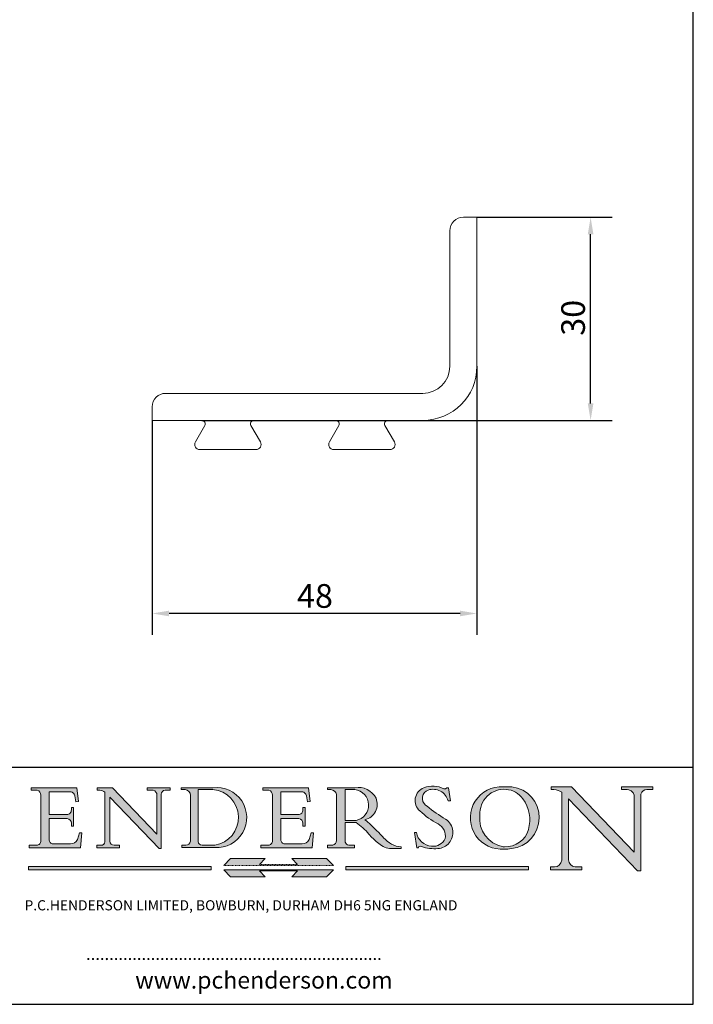
# Model space of a CAD drawing. Units: millimetres. Extents: x 10 to 200, y 10 to 287.
import ezdxf

# ---------------------------------------------------------------- set-up
doc = ezdxf.new("R2010")
doc.units = ezdxf.units.MM
doc.linetypes.add('CONTINUOUS_ACAD', pattern=[0])
doc.linetypes.add('DOUBLE_DASH_TRIPLE_DOT', pattern=[0.3984, 0.1181, -0.0295, 0.1181, -0.0295, 0.0049, -0.0295, 0.0049, -0.0295, 0.0049, -0.0295])
for name, color, linetype, lineweight in [('Dimensions(ISO)', 7, 'Continuous', 25), ('Hatch', 179, 'Continuous', 9), ('Sketch Geometry(ISO)', 7, 'Continuous', 50), ('Symbols(ISO)', 7, 'Continuous', 25), ('Visible Edges(ISO)', 7, 'Continuous', 18)]:
    doc.layers.add(name, color=color, linetype=linetype, lineweight=lineweight)
doc.styles.add('Current-BSI', font='arial.ttf')
doc.styles.add('Text Style168', font='romans.shx')
doc.styles.add('Text Style169', font='romans.shx')
doc.styles.add('Text Style171', font='romans.shx')
doc.dimstyles.new('DEFAULT-ISO', dxfattribs={"dimtxt": 3.5, "dimasz": 2.5, "dimexe": 3.175, "dimexo": 0, "dimgap": 0.762, "dimtad": 1, "dimrnd": 1e-08, "dimzin": 0, "dimtxsty": 'Current-BSI', "dimcen": 0.09, "dimdle": 10, "dimclrd": 7, "dimclre": 7, "dimclrt": 7, "dimazin": 0, "dimtfac": 1, "dimtmove": 0, "dimatfit": 3, "dimfxl": 0, "dimtolj": 1, "dimtzin": 0, "dimlwd": 25, "dimlwe": 25, "dimarcsym": 0})

# ---------------------------------------------------------------- blocks, each defined once
blk = doc.blocks.new('Borders PCH WEB A4')
at = {"layer": 'Hatch'}
h = blk.add_hatch(color=7, dxfattribs=at)
edge = h.paths.add_edge_path()
edge.add_line((160.6479774396502, 39.26244441350283), (160.4444259469803, 39.42251630014579))
edge.add_arc((161.2312554746254, 40.42306879057799), 1.272873124739543, 108.57817880256019, 231.8186647129067, ccw=False)
edge.add_arc((161.5530162788555, 39.46577000957755), 2.282799345432781, 15.209603933257199, 108.5781788025578, ccw=False)
edge.add_line((163.7558549448599, 40.06466454375236), (164.10721567289, 40.06466454375236))
edge.add_line((164.10721567289, 40.06466454375236), (163.7996543556429, 41.96446463385914))
edge.add_line((163.7996543556429, 41.96446463385914), (163.5697074490312, 41.96446463385914))
edge.add_line((163.5697074490312, 41.96446463385914), (163.4020199525485, 41.8038070543676))
edge.add_line((163.4020199525485, 41.8038070543676), (163.142663193898, 41.80380705436761))
edge.add_arc((161.4701380824508, 38.62456231685784), 3.592344269332347, 62.25220845887819, 110.8096881097972)
edge.add_arc((160.9124442066014, 40.091954325089), 2.022547542051842, 110.8096881097966, 229.7592170607356)
edge.add_arc((167.9276104182948, 47.3807604566268), 12.13538957445692, 226.7060885191224, 242.2640809537411)
edge.add_arc((161.3299597988683, 34.83320672820006), 2.041002712150211, -10.157440486262715, 62.26408095374143, ccw=False)
edge.add_arc((161.4963816346599, 35.3735633764681), 2.050774512687569, 264.6808863508768, 333.9597539938773, ccw=False)
edge.add_arc((161.5364623132012, 35.80405851622432), 2.483131455671091, 190.0296489176695, 264.6808863508766, ccw=False)
edge.add_line((159.091278660378, 35.37160189399552), (158.7827946941463, 35.37160189399552))
edge.add_line((158.7827946941462, 35.37160189399552), (159.1500680314156, 33.10296185342283))
edge.add_line((159.1500680314156, 33.10296185342283), (159.3735558034684, 33.10296185342283))
edge.add_line((159.3735558034684, 33.10296185342283), (159.4283890898879, 33.28391169903226))
edge.add_arc((159.6330425367475, 32.86491159904763), 0.4663090360465237, 65.30020117333157, 116.0324066010512, ccw=False)
edge.add_arc((161.8140380420993, 39.47165532283664), 6.494263125210723, 252.1918822162923, 273.9856636166399)
edge.add_arc((162.0862808614568, 35.37085123246108), 2.384492125826144, 274.3088400476872, 365.8124657135003)
edge.add_arc((162.1212399354459, 35.3744099303153), 2.349352387856274, 5.812465713500849, 56.96974444854591)
edge.add_arc((172.7558217436041, 53.70760387544598), 18.84840909917213, 230.0304671335736, 240.2461455100654, ccw=False)
h = blk.add_hatch(color=7, dxfattribs=at)
edge = h.paths.add_edge_path()
edge.add_line((102.1547912193991, 41.97010024424141), (102.154791219399, 41.62746438732523))
edge.add_line((102.154791219399, 41.62746438732523), (103.0602669398916, 41.62746438732523))
edge.add_arc((102.8331600320866, 40.91583622624238), 0.7469887463803611, -1.9346175598540185, 72.30019059474341, ccw=False)
edge.add_line((103.579722995987, 40.89061861035192), (103.579722995987, 34.1669504827082))
edge.add_arc((102.9573085340147, 34.12404022227598), 0.6238918599586445, -90, 3.943823415883287, ccw=False)
edge.add_line((102.9573085340147, 33.50014836231733), (101.8824085117055, 33.50014836231733))
edge.add_line((101.8824085117055, 33.50014836231733), (101.8824085117055, 33.12128352118614))
edge.add_line((101.8824085117055, 33.12128352118614), (109.4445507229238, 33.12128352118614))
edge.add_line((109.4445507229238, 33.12128352118614), (109.6264058462397, 35.31869959974696))
edge.add_line((109.6264058462397, 35.31869959974697), (109.3081593804369, 35.31869959974697))
edge.add_line((109.3081593804369, 35.31869959974697), (109.0050675082438, 34.31849641916067))
edge.add_arc((107.9829263150103, 34.84857097355368), 1.151412893848158, 270, 332.5890929486235, ccw=False)
edge.add_line((107.9829263150103, 33.69715807970553), (105.3997755668756, 33.69715807970555))
edge.add_arc((105.3997755668756, 34.27727935010004), 0.5801212703944942, 174.4236434720287, 270, ccw=False)
edge.add_line((104.8223996719788, 34.33365101280592), (104.8223996719788, 37.43188625703534))
edge.add_line((104.8223996719788, 37.43188625703533), (107.4789200117703, 37.43188625703533))
edge.add_arc((107.4035166768198, 36.74829132476935), 0.6877410081865025, 0, 83.70548581297908, ccw=False)
edge.add_line((108.0912576850063, 36.74829132476935), (108.0912576850063, 36.29702916093619))
edge.add_line((108.0912576850063, 36.29702916093619), (108.4317148223339, 36.29702916093619))
edge.add_line((108.4317148223339, 36.29702916093619), (108.4317148223339, 39.05473190445711))
edge.add_line((108.4317148223339, 39.05473190445711), (108.0912576850063, 39.05473190445711))
edge.add_line((108.0912576850063, 39.05473190445711), (108.0912576850063, 38.70548055206807))
edge.add_arc((107.4142779478781, 38.68787207572515), 0.677208699679247, -90, 1.4899470357826772, ccw=False)
edge.add_line((107.4142779478781, 38.0106633760459), (104.8223996719788, 38.01066337604589))
edge.add_line((104.8223996719788, 38.0106633760459), (104.8223996719788, 41.38053705784579))
edge.add_line((104.8223996719788, 41.38053705784579), (107.7927000194713, 41.38053705784579))
edge.add_arc((107.8978801512681, 40.68365869243439), 0.7047711091576075, 7.670400320452472, 98.58289354625498, ccw=False)
edge.add_line((108.5963451703341, 40.77772746219581), (108.7771229990136, 39.89000566875154))
edge.add_line((108.7771229990136, 39.89000566875155), (109.1308570939223, 39.92799053706638))
edge.add_line((109.1308570939223, 39.92799053706638), (108.9115701509106, 41.97010024424141))
edge.add_line((108.9115701509106, 41.97010024424141), (102.1547912193991, 41.97010024424141))
h = blk.add_hatch(color=7, dxfattribs=at)
edge = h.paths.add_edge_path()
edge.add_line((119.3021258490195, 41.97010024423226), (119.3021258490195, 41.6040588455903))
edge.add_line((119.3021258490195, 41.6040588455903), (120.1993209031724, 41.6040588455903))
edge.add_arc((120.0708873828183, 40.96732444950536), 0.6495582039418895, -7.846345629426423, 78.59607913227711, ccw=False)
edge.add_line((120.7143642528213, 40.87864875904135), (120.7143642528212, 35.11936028363493))
edge.add_line((120.7143642528212, 35.11936028363493), (114.1508259874092, 41.97010024423226))
edge.add_line((114.1508259874092, 41.97010024423226), (111.8901167513869, 41.97010024423226))
edge.add_line((111.8901167513869, 41.97010024423226), (111.8901167513869, 41.6040588455903))
edge.add_line((111.8901167513869, 41.6040588455903), (112.2991383716152, 41.6040588455902))
edge.add_arc((112.1386734304087, 40.00605731376577), 1.606037948826286, 55.15775084271161, 84.26580809388878, ccw=False)
edge.add_line((113.0562332922184, 41.32417786707858), (113.0562332922186, 33.99046377482))
edge.add_arc((112.4939092605523, 34.04463735811942), 0.5649275119135967, 269.9999999999982, 354.49717958116054, ccw=False)
edge.add_line((112.4939092605523, 33.47970984620581), (111.8798712955539, 33.47970984620582))
edge.add_line((111.8798712955539, 33.47970984620582), (111.8798712955539, 33.12128352118615))
edge.add_line((111.8798712955539, 33.12128352118614), (115.2123756143386, 33.12128352118614))
edge.add_line((115.2123756143386, 33.12128352118614), (115.2123756143386, 33.47970984620581))
edge.add_line((115.2123756143386, 33.47970984620582), (114.4433938382244, 33.47970984620582))
edge.add_arc((114.4433938382244, 34.14246580113967), 0.6627559549338308, 183.3388980413414, 270, ccw=False)
edge.add_line((113.781762907287, 34.10386571011405), (113.7817629072868, 40.59237604156084))
edge.add_line((113.7817629072868, 40.59237604156084), (121.0561519425781, 32.99968051091815))
edge.add_line((121.0561519425781, 32.99968051091815), (121.3807309808982, 32.99968051091815))
edge.add_line((121.3807309808982, 32.99968051091815), (121.3807309808982, 41.01826591397906))
edge.add_arc((121.9666849959759, 41.01826591397906), 0.5859540150776762, 91.3435112152971, 180, ccw=False)
edge.add_line((121.9529463985238, 41.6040588455903), (122.698224284294, 41.6040588455903))
edge.add_line((122.6982242842941, 41.6040588455903), (122.6982242842941, 41.97010024423226))
edge.add_line((122.6982242842941, 41.97010024423226), (119.3021258490195, 41.97010024423226))
h = blk.add_hatch(color=7, dxfattribs=at)
edge = h.paths.add_edge_path(flags=0)
edge.add_arc((127.4121233785852, 34.05344370007729), 0.5657747847795487, 183.5630728646946, 270)
edge.add_line((127.4121233785852, 33.48766891529775), (129.2967718760781, 33.48766891529775))
edge.add_arc((128.6383138931824, 37.58682170857503), 4.151700921052972, 279.1256196326258, 444.7832579466123)
edge.add_line((129.0158013944008, 41.72132575674042), (126.8474422423256, 41.72132575674042))
edge.add_line((126.8474422423256, 41.72132575674042), (126.8474422423256, 34.01828233712216))
edge = h.paths.add_edge_path()
edge.add_line((124.3981126085731, 33.13340178117039), (124.3981126085731, 33.48766891529775))
edge.add_line((124.3981126085731, 33.48766891529775), (124.9975881118955, 33.48766891529775))
edge.add_arc((124.9975881118954, 34.18828623806311), 0.7006173227653628, 270.0000000000014, 353.024809413329)
edge.add_line((125.6930200458687, 34.10320358313766), (125.6930200458687, 40.8351095659028))
edge.add_arc((124.8019237182615, 40.8351095659028), 0.891096327607208, 0, 84.00085025510522)
edge.add_line((124.8950554967923, 41.72132575674042), (124.324815961179, 41.72132575674042))
edge.add_line((124.324815961179, 41.72132575674042), (124.324815961179, 41.97786402628091))
edge.add_line((124.324815961179, 41.97786402628091), (129.0158013944008, 41.97786402628091))
edge.add_arc((129.5605390499925, 37.56847517638674), 4.44290998592033, -93.4035435467083, 97.04265920423228, ccw=False)
edge.add_line((129.2967718760781, 33.13340178117039), (124.3981126085731, 33.13340178117038))
h = blk.add_hatch(color=7, dxfattribs=at)
edge = h.paths.add_edge_path()
edge.add_line((142.3185929658184, 39.05175935219841), (142.3185929658184, 38.70250799980936))
edge.add_arc((141.6416132286902, 38.68489952346644), 0.677208699679247, -90, 1.4899470357826772, ccw=False)
edge.add_line((141.6416132286902, 38.0076908237872), (139.0497349527908, 38.00769082378719))
edge.add_line((139.0497349527908, 38.00769082378719), (139.0497349527908, 41.37756450558708))
edge.add_line((139.0497349527908, 41.37756450558708), (142.0200353002834, 41.37756450558707))
edge.add_arc((142.1252154320802, 40.68068614017569), 0.7047711091576075, 7.670400320452472, 98.58289354625498, ccw=False)
edge.add_line((142.8236804511462, 40.77475490993709), (143.0044582798257, 39.88703311649284))
edge.add_line((143.0044582798257, 39.88703311649284), (143.3581923747342, 39.92501798480765))
edge.add_line((143.3581923747342, 39.92501798480765), (143.1389054317227, 41.9671276919827))
edge.add_line((143.1389054317227, 41.9671276919827), (136.3821265002112, 41.9671276919827))
edge.add_line((136.3821265002112, 41.9671276919827), (136.3821265002111, 41.62449183506654))
edge.add_line((136.3821265002111, 41.62449183506653), (137.2876022207036, 41.62449183506653))
edge.add_arc((137.0604953128987, 40.91286367398367), 0.7469887463803611, -1.9346175598540185, 72.30019059474341, ccw=False)
edge.add_line((137.8070582767991, 40.88764605809322), (137.8070582767991, 34.1639779304495))
edge.add_arc((137.1846438148267, 34.12106767001728), 0.6238918599586445, -90, 3.943823415883287, ccw=False)
edge.add_line((137.1846438148267, 33.49717581005863), (136.1097437925176, 33.49717581005862))
edge.add_line((136.1097437925176, 33.49717581005862), (136.1097437925176, 33.11831096892745))
edge.add_line((136.1097437925176, 33.11831096892745), (143.6718860037359, 33.11831096892745))
edge.add_line((143.6718860037359, 33.11831096892745), (143.8537411270518, 35.3157270474883))
edge.add_line((143.8537411270517, 35.31572704748831), (143.535494661249, 35.31572704748827))
edge.add_line((143.535494661249, 35.31572704748827), (143.2324027890559, 34.31552386690196))
edge.add_arc((142.2102615958223, 34.84559842129498), 1.151412893848158, 270, 332.5890929486235, ccw=False)
edge.add_line((142.2102615958223, 33.69418552744684), (139.6271108476878, 33.69418552744682))
edge.add_arc((139.6271108476876, 34.27430679784133), 0.5801212703944942, 174.4236434720562, 270.00000000001927, ccw=False)
edge.add_line((139.049734952791, 34.33067846054691), (139.0497349527909, 37.42891370477663))
edge.add_line((139.0497349527908, 37.42891370477663), (141.7062552925825, 37.42891370477666))
edge.add_arc((141.6308519576318, 36.74531877251064), 0.6877410081865025, 0, 83.70548581296572, ccw=False)
edge.add_line((142.3185929658183, 36.74531877251035), (142.3185929658183, 36.29405660867749))
edge.add_line((142.3185929658183, 36.29405660867749), (142.6590501031464, 36.2940566086772))
edge.add_line((142.6590501031464, 36.2940566086772), (142.659050103146, 39.0517593521984))
edge.add_line((142.659050103146, 39.05175935219841), (142.3185929658184, 39.05175935219841))
h = blk.add_hatch(color=7, dxfattribs=at)
edge = h.paths.add_edge_path(flags=0)
edge.add_line((148.540817945555, 41.70739500424215), (148.540817945555, 37.14319332318921))
edge.add_line((148.540817945555, 37.14319332318921), (150.161887628294, 37.14319332318921))
edge.add_arc((149.7024653346136, 39.41099089891019), 2.313865745538523, 281.4522871515731, 442.9565641102319)
edge.add_line((149.986195617437, 41.70739500424215), (148.540817945555, 41.70739500424215))
edge = h.paths.add_edge_path()
edge.add_line((155.109905556091, 32.99773196157084), (156.8367888092441, 32.99773196157085))
edge.add_line((156.8367888092441, 32.99773196157085), (156.8367888092441, 33.26958830489685))
edge.add_arc((156.8367888092441, 35.97495469715656), 2.705366392259709, 238.5251126944697, 270, ccw=False)
edge.add_arc((157.1492256200603, 37.11724892920301), 3.856864382510258, 220.7094033077353, 243.4327312077848, ccw=False)
edge.add_arc((144.6020344191326, 26.32137869055188), 12.69556206325385, 40.70940330773501, 47.7611590700948)
edge.add_arc((140.9828681073054, 24.27141303148241), 16.6969331544594, 43.29080613025121, 51.03987823246248)
edge.add_arc((150.9572895856641, 39.53199939728282), 2.336888734327936, 282.9642598519832, 382.7019303784485)
edge.add_arc((150.5171197140356, 39.12637848801547), 2.906690505091035, 26.73269879166254, 100.5244953658556)
edge.add_line((149.986195617437, 41.98416946988196), (145.9268370495982, 41.98416946988196))
edge.add_line((145.9268370495982, 41.98416946988196), (145.9268370495982, 41.70739500424215))
edge.add_line((145.9268370495982, 41.70739500424215), (146.4220486991636, 41.70739500424215))
edge.add_arc((146.3368756844528, 40.7212546308712), 0.9898117388812397, 14.459869540676493, 85.06360990480408, ccw=False)
edge.add_line((147.2953329304226, 40.96841244700325), (147.2953329304226, 34.19004908333223))
edge.add_arc((146.5376590263893, 34.23000561713436), 0.7587267422772337, 283.75797971190826, 356.9812580249066, ccw=False)
edge.add_line((146.7181003087161, 33.49304753618342), (145.9568677432127, 33.49304753618342))
edge.add_line((145.9568677432127, 33.49304753618342), (145.9568677432127, 33.11621294359638))
edge.add_line((145.9568677432127, 33.11621294359638), (149.9136308709488, 33.11621294359638))
edge.add_line((149.9136308709488, 33.11621294359638), (149.9136308709488, 33.49304753618342))
edge.add_line((149.9136308709488, 33.49304753618342), (149.0774973948495, 33.49304753618342))
edge.add_arc((149.2317352488415, 34.23266573894872), 0.7555292194652673, 203.8678355571255, 258.2205207993906, ccw=False)
edge.add_line((148.540817945555, 33.92695724792318), (148.540817945555, 36.82939443260041))
edge.add_line((148.540817945555, 36.82939443260041), (150.161887628294, 36.82939443260041))
edge.add_arc((145.05749783371, 29.20567244294297), 9.174744255326107, 40.13297681672549, 56.19609361297648, ccw=False)
edge.add_arc((158.876251467725, 40.90690879441195), 8.932670134752644, 220.3838915613148, 231.5920830405884)
edge.add_arc((155.772891204607, 36.50036177452046), 3.564823358415056, 226.6714173869075, 259.2817293774281)
h = blk.add_hatch(color=7, dxfattribs=at)
edge = h.paths.add_edge_path(flags=0)
edge.add_arc((172.0675676127221, 38.34437756967243), 3.407244478276231, 36.26259189651417, 85.28533039672878)
edge.add_arc((172.0529366637332, 38.16697410357546), 3.58525024911397, 85.28533039672847, 183.8704455164119)
edge.add_arc((172.6174459292001, 37.37486696252653), 4.177955851326372, 172.4340468239057, 259.8572405806372)
edge.add_arc((172.7919859789266, 51.72678793767909), 18.48700825017531, 267.1776652275068, 267.8936768180174)
edge.add_arc((172.2421477821939, 36.77693828387718), 3.527050806590522, 267.8936768180172, 344.2786924858667)
edge.add_arc((170.5717924706308, 37.24712431901378), 5.262320749425029, 344.2786924858665, 396.2625918965146)
edge = h.paths.add_edge_path()
edge.add_arc((172.2881453734119, 38.38183346095937), 5.460249349820256, 267.5537157622908, 278.6905453670297)
edge.add_arc((172.6210062620611, 37.55776597074917), 4.599897721625063, 276.1421716975607, 442.8928695938044)
edge.add_arc((172.7637841895103, -9.954992033700396), 52.07905779243873, 89.53094387807676, 91.6265072912272)
edge.add_arc((171.652425464485, 37.51332019972516), 4.604400491663247, 94.56991720728446, 275.0170075405732)
h = blk.add_hatch(color=7, dxfattribs=at)
edge = h.paths.add_edge_path()
edge.add_line((194.0232474083052, 42.12081822737388), (189.374908370251, 42.12081822737388))
edge.add_line((189.3749083702509, 42.12081822737388), (189.3749083702509, 41.73122328531365))
edge.add_line((189.3749083702509, 41.73122328531364), (190.0806148606268, 41.73122328531364))
edge.add_arc((190.1499363255331, 40.5818785129641), 1.151433398518552, 14.232977553526723, 93.45155061879859, ccw=False)
edge.add_line((191.2660253227426, 40.86497606069582), (191.266025322743, 32.47326338192227))
edge.add_line((191.266025322743, 32.47326338192227), (182.0229222769413, 42.12081822737389))
edge.add_line((182.0229222769413, 42.12081822737389), (178.9709006007346, 42.12081822737388))
edge.add_line((178.9709006007346, 42.12081822737388), (178.9709006007346, 41.69538822606449))
edge.add_line((178.9709006007346, 41.69538822606449), (179.4030407309133, 41.69538822606449))
edge.add_arc((179.2845704708843, 39.36965923476694), 2.328744413514125, 56.60696756582308, 87.08393193775288, ccw=False)
edge.add_line((180.5662629877749, 41.31396240958821), (180.5662629877749, 31.25937940638551))
edge.add_arc((179.4685390873549, 31.39820434497361), 1.106467408072777, 269.37633791693435, 352.7922856076719, ccw=False)
edge.add_line((179.4564954752804, 30.2918024846464), (178.8830555747337, 30.2918024846464))
edge.add_line((178.8830555747337, 30.2918024846464), (178.8830555747337, 29.83112863370736))
edge.add_line((178.8830555747337, 29.83112863370736), (183.5316735189298, 29.83112863370736))
edge.add_line((183.5316735189298, 29.83112863370736), (183.5316735189298, 30.2918024846464))
edge.add_line((183.5316735189298, 30.2918024846464), (182.5445732629956, 30.2918024846464))
edge.add_arc((182.6757822558207, 31.40832659917116), 1.124207230946981, 183.4485971136698, 263.29759294045107, ccw=False)
edge.add_line((181.5536107771009, 31.34070211794372), (181.5536107771008, 40.34473639418196))
edge.add_line((181.5536107771007, 40.34473639418196), (191.7274563618655, 29.72571237358943))
edge.add_line((191.7274563618656, 29.72571237358943), (192.2505130215134, 29.72571237358905))
edge.add_line((192.2505130215134, 29.72571237358905), (192.2505130215134, 41.05003346921343))
edge.add_arc((193.1925794818321, 40.74413677832381), 0.9904857400057274, 94.7481919453868, 162.0109621267226, ccw=False)
edge.add_line((193.1105902820963, 41.73122328531364), (194.0232474083051, 41.73122328531364))
edge.add_line((194.0232474083052, 41.73122328531364), (194.0232474083052, 42.12081822737387))
for color, points in [(1, [(146.8056977643303, 30.47124551584519), (145.8056779048927, 31.51502338921306), (140.6713914942846, 31.51502338921296), (141.5059420923931, 30.64395523962508), (135.9038086384247, 30.64395523962508), (136.7383592365332, 31.51502338921294), (131.6040728259252, 31.51502338921294), (130.6040529664876, 30.47124551584519)]), (1, [(128.7494049999524, 30.36864548668034), (128.7494049999524, 29.8570653638408), (101.780234499479, 29.85706536384079), (101.780234499479, 30.36864548668034)]), (7, [(136.7383592365332, 28.81328749047306), (131.6040728259252, 28.81328749047306), (130.6040529664876, 29.85706536384081), (146.8056977643305, 29.8570653638408), (145.8056779048929, 28.81328749047306), (140.6713914942849, 28.81328749047306), (141.5059420923931, 29.68435564006092), (135.9038086384247, 29.68435564006092)]), (1, [(175.6295162313388, 30.36864548668034), (148.6603457308655, 30.36864548668034), (148.6603457308655, 29.85706536384079), (175.6295162313388, 29.85706536384079)])]:
    blk.add_hatch(color=color, dxfattribs=at).paths.add_polyline_path(points)
at = {"layer": 'Sketch Geometry(ISO)', "color": 7, "linetype": 'Continuous', "lineweight": 25}
for p, q in [((200, 10.00000000000023), (200, 287)), ((9.999999999999998, 10), (200, 10.00000000000023))]:
    blk.add_line(p, q, dxfattribs=at)
at = {"layer": 'Sketch Geometry(ISO)', "color": 7, "linetype": 'CONTINUOUS_ACAD', "lineweight": 25}
for p, q in [((9.999999999999416, 45.00000000000001), (199.9999999999994, 45.00000000000024)), ((200, 10.00000000000023), (200, 45.00000000000024))]:
    blk.add_line(p, q, dxfattribs=at)
at = {"layer": 'Sketch Geometry(ISO)', "color": 7, "linetype": 'CONTINUOUS_ACAD', "lineweight": 18}
for p, q in [((102.154791219399, 41.62746438732523), (102.1547912193991, 41.97010024424141)), ((102.1547912193991, 41.97010024424141), (108.9115701509106, 41.97010024424141)), ((103.0602669398916, 41.62746438732523), (102.154791219399, 41.62746438732523)), ((103.579722995987, 40.94105384213363), (103.579722995987, 34.1669504827082)), ((104.8223996719788, 41.38053705784579), (104.8223996719788, 38.0106633760459)), ((104.8223996719788, 41.38053705784579), (107.7927000194713, 41.38053705784579)), ((108.7771229990136, 39.89000566875155), (108.5963451703341, 40.77772746219581)), ((108.9115701509106, 41.97010024424141), (109.1308570939223, 39.92799053706638)), ((111.8901167513869, 41.97010024423226), (114.1508259874092, 41.97010024423226)), ((111.8901167513869, 41.6040588455903), (111.8901167513869, 41.97010024423226)), ((112.2991383716152, 41.6040588455902), (111.8901167513869, 41.6040588455903)), ((113.0562332922186, 33.99046377482), (113.0562332922184, 41.32417786707858)), ((120.7143642528212, 35.11936028363493), (114.1508259874092, 41.97010024423226)), ((119.3021258490195, 41.6040588455903), (119.3021258490195, 41.97010024423226)), ((119.3021258490195, 41.97010024423226), (122.6982242842941, 41.97010024423226)), ((120.1993209031724, 41.6040588455903), (119.3021258490195, 41.6040588455903)), ((120.7143642528213, 41.05600013996931), (120.7143642528212, 35.11936028363493)), ((121.3807309808982, 32.99968051091815), (121.3807309808982, 41.01826591397906)), ((122.6982242842941, 41.6040588455903), (121.9529463985238, 41.6040588455903)), ((122.6982242842941, 41.97010024423226), (122.6982242842941, 41.6040588455903)), ((124.324815961179, 41.72132575674042), (124.324815961179, 41.97786402628091)), ((124.324815961179, 41.97786402628091), (129.0158013944008, 41.97786402628091)), ((124.8950554967923, 41.72132575674042), (124.324815961179, 41.72132575674042)), ((125.6930200458687, 34.10320358313766), (125.6930200458687, 40.8351095659028)), ((126.8474422423256, 41.72132575674042), (126.8474422423256, 34.01828233712216)), ((129.0158013944008, 41.72132575674042), (126.8474422423256, 41.72132575674042)), ((136.3821265002112, 41.9671276919827), (143.1389054317227, 41.9671276919827)), ((136.3821265002111, 41.62449183506653), (136.3821265002112, 41.9671276919827)), ((137.2876022207037, 41.62449183506653), (136.3821265002111, 41.62449183506653)), ((137.8070582767991, 40.93808128987492), (137.8070582767991, 34.1639779304495)), ((139.0497349527908, 41.37756450558708), (142.0200353002834, 41.37756450558707)), ((139.0497349527908, 41.37756450558708), (139.0497349527908, 38.00769082378719)), ((143.0044582798257, 39.88703311649284), (142.8236804511462, 40.77475490993709)), ((143.1389054317227, 41.9671276919827), (143.3581923747342, 39.92501798480765)), ((145.9268370495982, 41.98416946988196), (149.986195617437, 41.98416946988196)), ((145.9268370495982, 41.70739500424215), (145.9268370495982, 41.98416946988196)), ((146.4220486991636, 41.70739500424215), (145.9268370495982, 41.70739500424215)), ((147.2953329304226, 40.96841244700325), (147.2953329304226, 34.19004908333223)), ((149.986195617437, 41.70739500424215), (148.540817945555, 41.70739500424215)), ((148.540817945555, 37.14319332318921), (148.540817945555, 41.70739500424215)), ((163.4020199525485, 41.8038070543676), (163.142663193898, 41.80380705436761)), ((163.5697074490312, 41.96446463385914), (163.4020199525485, 41.8038070543676)), ((163.5697074490312, 41.96446463385914), (163.7996543556429, 41.96446463385914)), ((163.7996543556429, 41.96446463385914), (164.10721567289, 40.06466454375236)), ((178.9709006007346, 41.69538822606449), (178.9709006007346, 42.12081822737388)), ((178.9709006007346, 42.12081822737388), (182.0229222769413, 42.12081822737389)), ((179.4030407309133, 41.69538822606449), (178.9709006007346, 41.69538822606449)), ((180.5662629877749, 31.25937940638551), (180.5662629877749, 41.31396240958821)), ((182.0229222769413, 42.12081822737389), (191.266025322743, 32.47326338192227)), ((189.3749083702509, 41.73122328531364), (189.3749083702509, 42.12081822737388)), ((189.3749083702509, 42.12081822737388), (194.0232474083052, 42.12081822737388)), ((190.2192577904394, 41.73122328531364), (189.3749083702509, 41.73122328531364)), ((191.266025322743, 32.47326338192227), (191.2660253227426, 40.86497606069582)), ((192.2505130215134, 41.05003346921343), (192.2505130215134, 29.72571237358905)), ((194.0232474083052, 41.73122328531364), (193.1105902820963, 41.73122328531364)), ((194.0232474083052, 42.12081822737388), (194.0232474083052, 41.73122328531364)), ((109.1308570939223, 39.92799053706638), (108.7771229990136, 39.89000566875155)), ((121.0561519425781, 32.99968051091815), (113.7817629072868, 40.59237604156084)), ((113.7817629072868, 40.59237604156084), (113.781762907287, 34.10386571011405)), ((143.3581923747342, 39.92501798480765), (143.0044582798257, 39.88703311649284)), ((160.4444259469803, 39.42251630014579), (160.6479774396502, 39.26244441350283)), ((164.10721567289, 40.06466454375236), (163.7558549448599, 40.06466454375236)), ((181.5536107771007, 40.34473639418196), (191.7274563618656, 29.72571237358943)), ((181.5536107771007, 40.34473639418196), (181.5536107771009, 31.34070211794372)), ((104.8223996719788, 38.0106633760459), (107.4142779478781, 38.0106633760459)), ((108.0912576850063, 39.05473190445711), (108.4317148223339, 39.05473190445711)), ((108.0912576850063, 38.67026359938223), (108.0912576850063, 39.05473190445711)), ((108.4317148223339, 39.05473190445711), (108.4317148223339, 36.29702916093619)), ((139.0497349527908, 38.00769082378719), (141.6416132286902, 38.0076908237872)), ((142.3185929658184, 38.66729104712353), (142.3185929658184, 39.05175935219841)), ((142.3185929658184, 39.05175935219841), (142.659050103146, 39.05175935219841)), ((142.659050103146, 39.05175935219841), (142.6590501031464, 36.2940566086772)), ((104.8223996719788, 37.43188625703533), (104.8223996719788, 34.33365101280592)), ((107.4789200117702, 37.43188625703533), (104.8223996719788, 37.43188625703533)), ((108.0912576850063, 36.29702916093619), (108.0912576850063, 36.74829132476935)), ((141.7062552925825, 37.42891370477665), (139.0497349527908, 37.42891370477663)), ((139.0497349527908, 37.42891370477663), (139.049734952791, 34.33067846054691)), ((142.3185929658183, 36.29405660867749), (142.3185929658183, 36.74531877251035)), ((148.540817945555, 37.14319332318921), (150.161887628294, 37.14319332318921)), ((148.540817945555, 33.92695724792318), (148.540817945555, 36.82939443260041)), ((150.161887628294, 36.82939443260041), (148.540817945555, 36.82939443260041)), ((108.4317148223339, 36.29702916093619), (108.0912576850063, 36.29702916093619)), ((109.3081593804369, 35.31869959974697), (109.0050675082438, 34.31849641916066)), ((109.3081593804369, 35.31869959974697), (109.6264058462397, 35.31869959974697)), ((109.6264058462397, 35.31869959974697), (109.4445507229238, 33.12128352118614)), ((142.6590501031464, 36.2940566086772), (142.3185929658183, 36.29405660867749)), ((143.535494661249, 35.31572704748827), (143.2324027890559, 34.31552386690196)), ((143.535494661249, 35.31572704748827), (143.8537411270517, 35.31572704748831)), ((143.8537411270517, 35.31572704748831), (143.6718860037359, 33.11831096892745)), ((158.7827946941462, 35.37160189399552), (159.091278660378, 35.37160189399552)), ((158.7827946941462, 35.37160189399552), (159.1500680314156, 33.10296185342283)), ((101.8824085117055, 33.12128352118614), (101.8824085117055, 33.50014836231733)), ((101.8824085117055, 33.50014836231733), (102.9573085340147, 33.50014836231733)), ((105.3997755668756, 33.69715807970555), (107.9829263150103, 33.69715807970553)), ((112.4939092605523, 33.47970984620581), (111.8798712955539, 33.47970984620582)), ((111.8798712955539, 33.47970984620582), (111.8798712955539, 33.12128352118614)), ((115.2123756143386, 33.47970984620582), (114.4433938382244, 33.47970984620582)), ((115.2123756143386, 33.12128352118614), (115.2123756143386, 33.47970984620582)), ((124.3981126085731, 33.48766891529775), (124.9975881118955, 33.48766891529775)), ((124.3981126085731, 33.13340178117039), (124.3981126085731, 33.48766891529775)), ((127.4121233785852, 33.48766891529775), (129.2967718760781, 33.48766891529775)), ((136.1097437925176, 33.11831096892745), (136.1097437925176, 33.49717581005862)), ((136.1097437925176, 33.49717581005862), (137.1846438148267, 33.49717581005863)), ((139.6271108476878, 33.69418552744682), (142.2102615958223, 33.69418552744684)), ((145.9568677432127, 33.49304753618342), (146.7181003087161, 33.49304753618342)), ((145.9568677432127, 33.11621294359638), (145.9568677432127, 33.49304753618342)), ((149.0774973948495, 33.49304753618342), (149.9136308709488, 33.49304753618342)), ((149.9136308709488, 33.49304753618342), (149.9136308709488, 33.11621294359638)), ((109.4445507229238, 33.12128352118614), (101.8824085117055, 33.12128352118614)), ((111.8798712955539, 33.12128352118614), (115.2123756143386, 33.12128352118614)), ((121.0561519425781, 32.99968051091815), (121.3807309808982, 32.99968051091815)), ((129.2967718760781, 33.13340178117039), (124.3981126085731, 33.13340178117039)), ((143.6718860037359, 33.11831096892745), (136.1097437925176, 33.11831096892745)), ((149.9136308709488, 33.11621294359638), (145.9568677432127, 33.11621294359638)), ((155.109905556091, 32.99773196157084), (155.109905556091, 32.99968051091815)), ((156.8367888092441, 32.99773196157085), (155.109905556091, 32.99773196157084)), ((156.8367888092441, 33.26958830489685), (156.8367888092441, 32.99773196157085)), ((159.1500680314156, 33.10296185342283), (159.3735558034684, 33.10296185342283)), ((159.3735558034684, 33.10296185342283), (159.4283890898879, 33.28391169903226)), ((130.6040529664876, 29.85706536384081), (131.6040728259252, 28.81328749047306)), ((130.6040529664876, 29.85706536384081), (146.8056977643305, 29.8570653638408)), ((136.7383592365332, 28.81328749047306), (135.9038086384247, 29.68435564006092)), ((135.9038086384247, 29.68435564006092), (141.5059420923931, 29.68435564006092)), ((140.6713914942849, 28.81328749047306), (141.5059420923931, 29.68435564006092)), ((146.8056977643305, 29.8570653638408), (145.8056779048929, 28.81328749047306)), ((178.8830555747337, 29.83112863370736), (178.8830555747337, 30.2918024846464)), ((178.8830555747337, 30.2918024846464), (179.4805826994282, 30.2918024846464)), ((183.5316735189298, 29.83112863370736), (178.8830555747337, 29.83112863370736)), ((182.5445732629956, 30.2918024846464), (183.5316735189298, 30.2918024846464)), ((183.5316735189298, 30.2918024846464), (183.5316735189298, 29.83112863370736)), ((192.2505130215134, 29.72571237358905), (191.7274563618656, 29.72571237358943)), ((131.6040728259252, 28.81328749047306), (136.7383592365332, 28.81328749047306)), ((145.8056779048929, 28.81328749047306), (140.6713914942849, 28.81328749047306))]:
    blk.add_line(p, q, dxfattribs=at)
at = {"layer": 'Sketch Geometry(ISO)', "color": 1, "linetype": 'CONTINUOUS_ACAD', "lineweight": 18}
for p, q in [((130.6040529664876, 30.47124551584519), (131.6040728259252, 31.51502338921294)), ((131.6040728259252, 31.51502338921294), (136.7383592365332, 31.51502338921294)), ((136.7383592365332, 31.51502338921294), (135.9038086384247, 30.64395523962508)), ((145.8056779048927, 31.51502338921306), (140.6713914942846, 31.51502338921296)), ((140.6713914942846, 31.51502338921296), (141.5059420923931, 30.64395523962508)), ((146.8056977643303, 30.47124551584519), (145.8056779048927, 31.51502338921306)), ((101.780234499479, 29.85706536384079), (101.780234499479, 30.36864548668034)), ((101.780234499479, 30.36864548668034), (128.7494049999524, 30.36864548668034)), ((128.7494049999524, 29.8570653638408), (101.780234499479, 29.85706536384079)), ((128.7494049999524, 30.36864548668034), (128.7494049999524, 29.8570653638408)), ((148.6603457308655, 30.36864548668034), (148.6603457308655, 29.85706536384079)), ((175.6295162313388, 30.36864548668034), (148.6603457308655, 30.36864548668034)), ((148.6603457308655, 29.85706536384079), (175.6295162313388, 29.85706536384079)), ((175.6295162313388, 29.85706536384079), (175.6295162313388, 30.36864548668034))]:
    blk.add_line(p, q, dxfattribs=at)
at = {"layer": 'Sketch Geometry(ISO)', "color": 1, "linetype": 'DOUBLE_DASH_TRIPLE_DOT', "lineweight": 18}
for p, q in [((135.9038086384247, 30.64395523962508), (141.5059420923931, 30.64395523962508)), ((130.6040529664876, 30.47124551584519), (146.8056977643303, 30.47124551584519))]:
    blk.add_line(p, q, dxfattribs=at)
at = {"layer": 'Sketch Geometry(ISO)', "color": 7, "linetype": 'CONTINUOUS_ACAD', "lineweight": 18}
for centre, radius, start, end in [((161.4701380824508, 38.62456231685784), 3.592344269332348, 62.25220845887819, 110.8096881097972), ((102.8331600320866, 40.91583622624238), 0.7469887463803613, 358.065382440146, 72.30019059474346), ((107.8978801512681, 40.68365869243439), 0.7047711091576075, 7.670400320452448, 98.582893546255), ((112.1386734304087, 40.00605731376577), 1.606037948826286, 55.1577508427109, 84.26580809388881), ((120.0708873828183, 40.96732444950536), 0.6495582039418895, 352.1536543705736, 78.59607913227708), ((121.9666849959759, 41.01826591397906), 0.5859540150776763, 91.34351121529711, 180), ((124.8019237182615, 40.8351095659028), 0.891096327607208, 0, 84.00085025510522), ((129.5605390499925, 37.56847517638674), 4.44290998592033, 266.5964564532917, 97.04265920423201), ((128.6383138931824, 37.58682170857503), 4.151700921052972, 279.1256196326258, 84.78325794661228), ((137.0604953128987, 40.91286367398367), 0.7469887463803613, 358.065382440146, 72.30019059474346), ((142.1252154320802, 40.68068614017569), 0.7047711091576075, 7.670400320451733, 98.582893546255), ((146.3368756844528, 40.7212546308712), 0.9898117388812395, 14.45986954067649, 85.06360990480412), ((150.5171197140356, 39.12637848801547), 2.906690505091035, 26.73269879166254, 100.5244953658556), ((149.7024653346136, 39.41099089891019), 2.313865745538523, 281.4522871515731, 82.95656411023185), ((160.9124442066014, 40.091954325089), 2.022547542051842, 110.8096881097966, 229.7592170607357), ((161.2312554746254, 40.42306879057799), 1.272873124739543, 108.5781788025601, 231.8186647129063), ((161.5530162788555, 39.46577000957755), 2.282799345432781, 15.20960393325718, 108.5781788025579), ((171.652425464485, 37.51332019972516), 4.604400491663247, 94.56991720728443, 275.0170075405719), ((172.0529366637332, 38.16697410357546), 3.58525024911397, 85.28533039672847, 183.8704455164119), ((172.7637841895103, -9.954992033700396), 52.07905779243873, 89.53094387807676, 91.62650729122701), ((172.0675676127221, 38.34437756967243), 3.407244478276232, 36.26259189651417, 85.28533039672878), ((172.6210062620611, 37.55776597074917), 4.599897721625063, 276.1421716975607, 82.89286959380443), ((179.2845704708843, 39.36965923476694), 2.328744413514125, 56.60696756582306, 87.08393193775291), ((190.1499363255331, 40.5818785129641), 1.151433398518553, 14.23297755352669, 93.45155061879862), ((193.1925794818321, 40.74413677832381), 0.9904857400057276, 94.74819194538676, 162.0109621267226), ((150.9572895856641, 39.53199939728282), 2.336888734327936, 282.9642598519832, 22.70193037844848), ((172.7558217436041, 53.70760387544598), 18.84840909917213, 230.0304671335736, 240.2461455100653), ((170.5717924706308, 37.24712431901378), 5.262320749425031, 344.2786924858665, 36.26259189651451), ((107.4142779478781, 38.68787207572515), 0.677208699679247, 270, 1.489947035782677), ((141.6416132286902, 38.68489952346644), 0.677208699679247, 270, 1.489947035782677), ((167.9276104182948, 47.3807604566268), 12.13538957445692, 226.7060885191224, 242.2640809537411), ((172.6174459292001, 37.37486696252653), 4.177955851326371, 172.4340468239056, 259.8572405806372), ((107.4035166768198, 36.74829132476935), 0.6877410081865025, 0, 83.70548581297908), ((141.6308519576318, 36.74531877251064), 0.6877410081865025, 0, 83.70548581296569), ((145.05749783371, 29.20567244294297), 9.174744255326107, 40.13297681672547, 56.19609361297649), ((140.9828681073054, 24.27141303148241), 16.6969331544594, 43.2908061302512, 51.0398782324626), ((161.3299597988683, 34.83320672820006), 2.041002712150211, 349.8425595137373, 62.26408095374138), ((162.1212399354459, 35.3744099303153), 2.349352387856274, 5.812465713500851, 56.96974444854591), ((158.876251467725, 40.90690879441195), 8.932670134752644, 220.3838915613148, 231.5920830405884), ((144.6020344191326, 26.32137869055188), 12.69556206325385, 40.70940330773501, 47.7611590700948), ((161.5364623132012, 35.80405851622432), 2.483131455671091, 190.0296489176695, 264.6808863508766), ((162.0862808614568, 35.37085123246108), 2.384492125826144, 274.3088400476872, 5.812465713500271), ((172.2421477821939, 36.77693828387718), 3.527050806590523, 267.8936768180171, 344.2786924858667), ((102.9573085340147, 34.12404022227598), 0.6238918599586445, 270, 3.943823415883249), ((105.3997755668756, 34.27727935010004), 0.5801212703944942, 174.4236434720288, 270), ((107.9829263150103, 34.84857097355368), 1.151412893848158, 270, 332.5890929486235), ((112.4939092605523, 34.04463735811942), 0.5649275119135967, 269.9999999999982, 354.4971795811605), ((114.4433938382244, 34.14246580113967), 0.6627559549338308, 183.3388980413414, 270), ((124.9975881118954, 34.18828623806311), 0.7006173227653628, 270.0000000000014, 353.024809413329), ((127.4121233785852, 34.05344370007729), 0.5657747847795489, 183.5630728646946, 270), ((137.1846438148267, 34.12106767001728), 0.6238918599586445, 270, 3.943823415883249), ((139.6271108476876, 34.27430679784133), 0.5801212703944942, 174.4236434720567, 270.0000000000193), ((142.2102615958223, 34.84559842129498), 1.151412893848158, 270, 332.5890929486235), ((146.5376590263893, 34.23000561713436), 0.7587267422772337, 283.7579797119083, 356.9812580249067), ((149.2317352488415, 34.23266573894872), 0.7555292194652673, 203.8678355571255, 258.2205207993905), ((155.772891204607, 36.50036177452046), 3.564823358415056, 226.6714173869075, 259.2817293774281), ((157.1492256200603, 37.11724892920301), 3.856864382510258, 220.7094033077351, 243.4327312077848), ((156.8367888092441, 35.97495469715656), 2.705366392259711, 238.5251126944697, 270), ((161.4963816346599, 35.3735633764681), 2.050774512687569, 264.6808863508768, 333.9597539938774), ((159.6330425367475, 32.86491159904763), 0.4663090360465237, 65.30020117333159, 116.0324066010488), ((161.8140380420993, 39.47165532283664), 6.494263125210722, 252.1918822162923, 273.9856636166399), ((172.7919859789266, 51.72678793767909), 18.4870082501753, 267.1776652275068, 267.8936768180167), ((172.2881453734119, 38.38183346095937), 5.460249349820256, 267.5537157622908, 278.6905453670297), ((179.4685390873549, 31.39820434497361), 1.106467408072777, 269.3763379169343, 352.7922856076719), ((182.6757822558207, 31.40832659917116), 1.124207230946981, 183.4485971136698, 263.2975929404511)]:
    blk.add_arc(centre, radius, start, end, dxfattribs=at)
at = {"layer": 'Symbols(ISO)', "color": 7, "attachment_point": 7}
for s, insert, char_height, style in [('P.C.HENDERSON LIMITED, BOWBURN, DURHAM DH6 5NG ENGLAND', (101.1707700591221, 23.40174507626951), 1.500000059604645, 'Text Style171'), ('................................................................', (110.2660084085958, 15.98592659521907), 1.800000071525574, 'Text Style168'), ('www.pchenderson.com', (117.5324041861374, 11.53951271267666), 2.5, 'Text Style169')]:
    blk.add_mtext(s, dxfattribs=dict(at, insert=insert, char_height=char_height, style=style))
blk = doc.blocks.new('*D9')
at = {"layer": 'Defpoints', "color": 0, "linetype": 'Continuous'}
for p in [(168.0234521211831, 126.209597958569), (184.8232512551348, 126.209597958569), (127.3900328749143, 96.20959795856905)]:
    blk.add_point(p, dxfattribs=at)
at = {"layer": 'Dimensions(ISO)', "color": 7, "linetype": 'Continuous', "lineweight": 25}
for p, q in [((168.0234521211831, 126.209597958569), (187.9982512551348, 126.209597958569)), ((184.8232512551348, 98.70959795856903), (184.8232512551348, 123.709597958569)), ((127.3900328749143, 96.20959795856905), (187.9982512551348, 96.20959795856903))]:
    blk.add_line(p, q, dxfattribs=at)
at = {"layer": 'Dimensions(ISO)', "color": 7, "linetype": 'Continuous'}
for points in [[(184.4065845884682, 123.709597958569), (185.2399179218015, 123.709597958569), (184.8232512551348, 126.209597958569)], [(184.4065845884682, 98.70959795856903), (185.2399179218015, 98.70959795856903), (184.8232512551348, 96.20959795856903)]]:
    blk.add_solid(points, dxfattribs=at)
at = {"layer": 'Dimensions(ISO)', "color": 7, "linetype": 'Continuous', "lineweight": 25, "insert": (180.4848528922426, 108.7099390226891), "char_height": 3.5, "attachment_point": 1, "rotation": 90, "style": 'Current-BSI'}
blk.add_mtext('\\A1;30', dxfattribs=at)
blk = doc.blocks.new('*D12')
at = {"layer": 'Defpoints', "color": 0, "linetype": 'Continuous'}
for p in [(168.0234521211831, 104.209597958569), (120.0234521211831, 96.20959795856905), (120.0234521211831, 67.70546867119758)]:
    blk.add_point(p, dxfattribs=at)
at = {"layer": 'Dimensions(ISO)', "color": 7, "linetype": 'Continuous', "lineweight": 25}
for p, q in [((168.0234521211831, 104.209597958569), (168.0234521211831, 64.53046867119758)), ((120.0234521211831, 96.20959795856905), (120.0234521211831, 64.53046867119758)), ((165.5234521211831, 67.70546867119758), (122.5234521211831, 67.70546867119758))]:
    blk.add_line(p, q, dxfattribs=at)
at = {"layer": 'Dimensions(ISO)', "color": 7, "linetype": 'Continuous'}
for points in [[(122.5234521211831, 68.12213533786425), (122.5234521211831, 67.28880200453091), (120.0234521211831, 67.70546867119758)], [(165.5234521211831, 68.12213533786425), (165.5234521211831, 67.28880200453091), (168.0234521211831, 67.70546867119758)]]:
    blk.add_solid(points, dxfattribs=at)
at = {"layer": 'Dimensions(ISO)', "color": 7, "linetype": 'Continuous', "lineweight": 25, "insert": (141.4426199247301, 72.04147958524943), "char_height": 3.5, "attachment_point": 1, "style": 'Current-BSI'}
blk.add_mtext('\\A1;48', dxfattribs=at)

msp = doc.modelspace()

# ---------------------------------------------------------------- linework, layer by layer
at = {"layer": 'Visible Edges(ISO)'}
for p, q in [((166.0234521211831, 126.209597958569), (168.0234521211831, 126.209597958569)), ((168.0234521211831, 126.209597958569), (168.0234521211831, 104.209597958569)), ((164.0234521211831, 104.209597958569), (164.0234521211831, 124.209597958569)), ((122.0234521211831, 100.209597958569), (160.0234521211831, 100.209597958569)), ((120.0234521211831, 96.20959795856905), (120.0234521211831, 98.20959795856905)), ((127.3900328749143, 96.20959795856905), (120.0234521211831, 96.20959795856905)), ((147.1900328749143, 96.20959795856905), (135.0568713674474, 96.20959795856905)), ((160.0234521211831, 96.20959795856905), (154.8568713674474, 96.20959795856905)), ((126.422971174022, 93.03459795856897), (127.8230455768065, 95.4595979585691)), ((134.6238586655552, 95.4595979585691), (136.0239330683397, 93.03459795856897)), ((146.222971174022, 93.03459795856897), (147.6230455768065, 95.4595979585691)), ((154.4238586655552, 95.4595979585691), (155.8239330683397, 93.03459795856897)), ((135.3744140155013, 91.90959795856905), (127.0724902268604, 91.90959795856905)), ((155.1744140155013, 91.90959795856905), (146.8724902268604, 91.90959795856905))]:
    msp.add_line(p, q, dxfattribs=at)
for centre, radius, start, end in [((166.0234521211831, 124.209597958569), 1.999999999999997, 90, 180), ((160.0234521211831, 104.209597958569), 8, 270, 0), ((160.0234521211831, 104.209597958569), 4.000000000000003, 270, 0), ((122.0234521211831, 98.20959795856906), 1.999999999999997, 90, 180), ((127.3900328749143, 95.70959795856905), 0.4999999999999979, 330.0000000000068, 90), ((135.0568713674474, 95.70959795856905), 0.5000000000000004, 90, 209.9999999999931), ((147.1900328749143, 95.70959795856905), 0.5000000000000017, 330.0000000000068, 90), ((154.8568713674474, 95.70959795856905), 0.5000000000000004, 90, 209.9999999999931), ((127.0724902268604, 92.65959795856907), 0.7500000000000018, 150.0000000000068, 270), ((135.3744140155013, 92.65959795856907), 0.7499999999999986, 270, 29.99999999999318), ((146.8724902268604, 92.65959795856907), 0.7500000000000018, 150.000000000008, 270), ((155.1744140155013, 92.65959795856904), 0.7499999999999978, 270, 29.99999999999318)]:
    msp.add_arc(centre, radius, start, end, dxfattribs=at)

# ---------------------------------------------------------------- block references
msp.add_blockref('Borders PCH WEB A4', (0, 0))

# ---------------------------------------------------------------- dimensions: what is measured, and where the dimension line sits
at = {"layer": 'Dimensions(ISO)', "color": 7, "linetype": 'Continuous', "lineweight": 25}
for base, p1, p2, angle, picture, middle in [((184.8232512551348, 126.209597958569), (127.3900328749143, 96.20959795856905), (168.0234521211831, 126.209597958569), 90, '*D9', (184.8232512551348, 111.209597958569)), ((120.0234521211831, 67.70546867119758), (168.0234521211831, 104.209597958569), (120.0234521211831, 96.20959795856905), 180, '*D12', (144.0234521211831, 67.70546867119758))]:
    dim = msp.add_linear_dim(base=base, p1=p1, p2=p2, angle=angle, dimstyle='DEFAULT-ISO', override={"dimdec": 0, "dimtp": 0, "dimtm": -0, "dimtdec": 2, "dimtofl": 0, "dimatfit": 1}, dxfattribs=at)
    dim.commit()
    dim.dimension.update_dxf_attribs({"geometry": picture, "text_midpoint": middle, "dimtype": 160})

doc.saveas('drawing.dxf')
